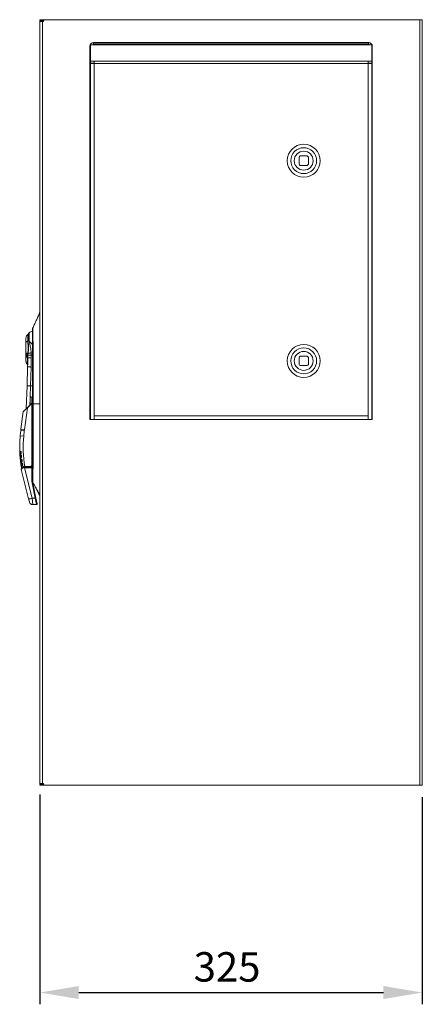
# Model space of a CAD drawing. Units: millimetres. Extents: x 63 to 4291, y 73 to 3057.
# Drawn here: x 1545 to 1887, y 957 to 1793 of the extents above; entities that cross this region are included whole.
import ezdxf

# ---------------------------------------------------------------- set-up
doc = ezdxf.new("R2010")
doc.units = ezdxf.units.MM
doc.header["$LTSCALE"] = 2
doc.header["$PDSIZE"] = -1
doc.layers.add('Dimensions', color=7, linetype='Continuous')
doc.styles.get("Standard").update_dxf_attribs({"font": 'romans.shx', "width": 0.8})
doc.dimstyles.new('SLDDIMSTYLE2', dxfattribs={"dimscale": 10, "dimtxt": 2.5, "dimasz": 3.302, "dimexe": 1, "dimexo": 1, "dimgap": 0.926042, "dimtad": 1, "dimdec": 0, "dimrnd": 1e-09, "dimzin": 12, "dimdsep": 46, "dimtxsty": 'Standard', "dimcen": 2, "dimadec": 0, "dimazin": 3, "dimtfac": 1, "dimtdec": 0, "dimtmove": 0, "dimatfit": 0, "dimfxl": 1, "dimfrac": 2, "dimtolj": 1, "dimtzin": 12, "dimarcsym": 0})

# ---------------------------------------------------------------- blocks, each defined once
blk = doc.blocks.new('*D8')
at = {"layer": 'Defpoints', "color": 0, "transparency": 16777216}
for p in [(1562, 1145.18), (1887, 1143.08), (1887, 967.15)]:
    blk.add_point(p, dxfattribs=at)
at = {"layer": 'Dimensions', "color": 0, "lineweight": -2, "transparency": 16777216}
for p, q in [((1562, 1135.18), (1562, 957.15)), ((1887, 1133.08), (1887, 957.15)), ((1595.02, 967.15), (1853.98, 967.15))]:
    blk.add_line(p, q, dxfattribs=at)
at = {"layer": 'Dimensions', "color": 0, "transparency": 16777216}
for points in [[(1595.02, 972.65), (1595.02, 961.65), (1562, 967.15)], [(1853.98, 972.65), (1853.98, 961.65), (1887, 967.15)]]:
    blk.add_solid(points, dxfattribs=at)
at = {"layer": 'Dimensions', "color": 0, "transparency": 16777216, "insert": (1721.05, 1001.41), "char_height": 25, "attachment_point": 2}
blk.add_mtext('\\A1;325', dxfattribs=at)

msp = doc.modelspace()

# ---------------------------------------------------------------- linework, layer by layer
at = {"color": 7, "linetype": 'Continuous', "lineweight": 18}
for p, q in [((1562, 1792.33), (1562, 1793.08)), ((1562, 1793.08), (1884.9, 1793.08)), ((1564.85, 1792.33), (1562, 1792.33)), ((1562, 1145.18), (1562, 1790.98)), ((1562.36, 1792.16), (1562.49, 1792.33)), ((1563.22, 1791.58), (1562.36, 1792.16)), ((1564.1, 1791.58), (1562.36, 1791.58)), ((1564.1, 1144.58), (1564.1, 1791.58)), ((1564.1, 1791.58), (1564.85, 1791.58)), ((1884.9, 1793.08), (1884.9, 1143.08)), ((1887, 1793.08), (1884.9, 1793.08)), ((1887, 1143.08), (1887, 1793.08)), ((1607.6, 1773.58), (1841.4, 1773.58)), ((1607.6, 1771.78), (1607.6, 1773.58)), ((1840.9, 1772.68), (1608.1, 1772.68)), ((1608.1, 1771.78), (1608.1, 1772.68)), ((1840.9, 1772.68), (1840.9, 1771.78)), ((1841.4, 1771.78), (1841.4, 1773.58)), ((1605, 1770.48), (1604.5, 1770.48)), ((1604.5, 1453.58), (1604.5, 1770.48)), ((1605, 1757.98), (1605, 1771.78)), ((1605, 1771.78), (1608.1, 1771.78)), ((1840.9, 1771.78), (1608.1, 1771.78)), ((1844, 1771.78), (1840.9, 1771.78)), ((1844, 1757.98), (1844, 1771.78)), ((1844, 1770.48), (1844.5, 1770.48)), ((1844.5, 1770.48), (1844.5, 1453.58)), ((1608.1, 1757.98), (1605, 1757.98)), ((1605, 1757.98), (1605, 1756.21)), ((1608.1, 1756.21), (1605, 1756.21)), ((1605, 1755.79), (1605, 1756.21)), ((1605, 1453.57), (1605, 1755.79)), ((1605, 1755.79), (1608.1, 1755.79)), ((1607.5, 1755.79), (1607.5, 1756.21)), ((1608.1, 1755.79), (1608.1, 1757.98)), ((1608.1, 1757.98), (1840.9, 1757.98)), ((1608.1, 1755.79), (1840.9, 1755.79)), ((1608.1, 1755.79), (1608.1, 1456.67)), ((1840.9, 1755.79), (1840.9, 1757.98)), ((1840.9, 1757.98), (1844, 1757.98)), ((1840.9, 1756.21), (1844, 1756.21)), ((1840.9, 1456.67), (1840.9, 1755.79)), ((1840.9, 1755.79), (1844, 1755.79)), ((1841.5, 1755.79), (1841.5, 1756.21)), ((1844, 1757.98), (1844, 1756.21)), ((1844, 1755.79), (1844, 1756.21)), ((1844, 1453.57), (1844, 1755.79)), ((1782.2, 1676.37), (1782.2, 1670.37)), ((1789.2, 1677.37), (1783.2, 1677.37)), ((1790.2, 1670.37), (1790.2, 1676.37)), ((1783.2, 1669.37), (1789.2, 1669.37)), ((1556.25, 1519.21), (1556.25, 1467.07)), ((1551.7, 1505.9), (1551.7, 1505.88)), ((1554.7, 1510.11), (1554.7, 1508.29)), ((1554.7, 1508.29), (1554.7, 1506.13)), ((1782.2, 1506.37), (1782.2, 1500.37)), ((1789.2, 1507.37), (1783.2, 1507.37)), ((1790.2, 1500.37), (1790.2, 1506.37)), ((1551.08, 1482.33), (1551.58, 1498.23)), ((1551.33, 1500.34), (1551.41, 1500.41)), ((1554.57, 1498.19), (1554.07, 1482.28)), ((1783.2, 1499.37), (1789.2, 1499.37)), ((1550.47, 1462.92), (1551.08, 1482.33)), ((1554.08, 1482.25), (1553.77, 1472.53)), ((1554.07, 1482.25), (1554.07, 1482.28)), ((1554.07, 1482.28), (1554.08, 1482.28)), ((1554.08, 1482.28), (1554.08, 1482.25)), ((1554.7, 1472.77), (1554.2, 1472.77)), ((1555.2, 1467.61), (1555.2, 1472.27)), ((1551.38, 1463.42), (1547.93, 1460.3)), ((1548.01, 1460.47), (1551.17, 1463.63)), ((1551.38, 1463.42), (1548.84, 1444.97)), ((1551.17, 1463.63), (1554.89, 1467.34)), ((1551.38, 1463.42), (1551.17, 1463.63)), ((1555.1, 1467.13), (1551.38, 1463.42)), ((1553.7, 1470.29), (1553.7, 1466.16)), ((1554.89, 1467.34), (1555.09, 1467.54)), ((1555.1, 1467.13), (1554.89, 1467.34)), ((1555.6, 1467.33), (1555.1, 1467.13)), ((1555.1, 1414.93), (1555.1, 1467.13)), ((1555.6, 1467.33), (1555.6, 1414.93)), ((1556.25, 1467.07), (1555.8, 1467.07)), ((1556.25, 1467.07), (1556.25, 1412.54)), ((1545.87, 1445.38), (1547.93, 1460.3)), ((1608.1, 1456.67), (1840.9, 1456.67)), ((1608.1, 1453.57), (1608.1, 1456.67)), ((1840.9, 1453.57), (1840.9, 1456.67)), ((1605, 1453.58), (1604.5, 1453.58)), ((1608.1, 1453.57), (1605, 1453.57)), ((1608.1, 1453.57), (1840.9, 1453.57)), ((1844, 1453.57), (1840.9, 1453.57)), ((1844.5, 1453.58), (1844, 1453.58)), ((1545.3, 1439.77), (1545.75, 1444.4)), ((1545.3, 1439.77), (1548.28, 1439.48)), ((1545.75, 1444.4), (1548.74, 1444.1)), ((1545.87, 1445.38), (1548.84, 1444.97)), ((1548.74, 1444.1), (1548.28, 1439.48)), ((1545.11, 1422.47), (1545.05, 1423.25)), ((1545.83, 1424.53), (1545.69, 1426.23)), ((1545.42, 1419.14), (1545.32, 1420.14)), ((1545.83, 1415.87), (1545.69, 1416.87)), ((1547.19, 1415.64), (1547.19, 1415.62)), ((1555.1, 1413.13), (1548.91, 1413.13)), ((1549.2, 1413.33), (1549.2, 1413.76)), ((1549.2, 1413.76), (1554.1, 1413.76)), ((1554.1, 1413.33), (1549.2, 1413.33)), ((1554.1, 1413.33), (1554.1, 1413.76)), ((1555.6, 1414.93), (1555.1, 1414.93)), ((1555.8, 1413.27), (1555.48, 1413.27)), ((1555.6, 1414.93), (1555.6, 1414.39)), ((1555.95, 1413.23), (1555.8, 1413.27)), ((1546.28, 1411.44), (1546.23, 1411.22)), ((1552.44, 1386.33), (1546.23, 1411.22)), ((1546.4, 1412.36), (1546.46, 1412.07)), ((1546.45, 1412.07), (1546.4, 1412.36)), ((1555.1, 1412.58), (1548.91, 1412.58)), ((1548.91, 1412.58), (1555.35, 1386.74)), ((1555.1, 1402.31), (1555.1, 1412.58)), ((1555.6, 1412.63), (1555.6, 1402.37)), ((1558.1, 1386.74), (1555.21, 1401.24)), ((1555.7, 1401.39), (1558.59, 1386.89)), ((1555.91, 1400.41), (1562, 1388.62)), ((1553.11, 1383.65), (1552.44, 1386.33)), ((1555.35, 1386.74), (1558.1, 1386.74)), ((1556.01, 1381.47), (1556.02, 1381.37)), ((1559.09, 1381.37), (1556.02, 1381.37)), ((1559.09, 1381.37), (1558.1, 1386.74)), ((1558.59, 1386.89), (1559.58, 1381.97)), ((1562, 1143.08), (1562, 1143.83)), ((1562, 1143.83), (1564.85, 1143.83)), ((1562, 1143.08), (1884.9, 1143.08)), ((1563.22, 1144.58), (1562.36, 1144)), ((1562.36, 1144.58), (1564.1, 1144.58)), ((1562.49, 1143.83), (1562.36, 1144)), ((1564.85, 1144.58), (1564.1, 1144.58)), ((1884.9, 1143.08), (1887, 1143.08))]:
    msp.add_line(p, q, dxfattribs=at)
at = {"color": 8, "linetype": 'Continuous', "lineweight": 18}
for p, q in [((1564.1, 1791.58), (1564.1, 1792.33)), ((1607.6, 1755.79), (1607.6, 1756.21)), ((1841.4, 1756.21), (1841.4, 1755.79)), ((1555.8, 1509.94), (1554.7, 1510.11)), ((1555.8, 1508.29), (1554.7, 1508.29)), ((1554.08, 1482.28), (1555.8, 1482.28)), ((1555.8, 1482.25), (1554.08, 1482.25)), ((1553.7, 1470.29), (1553.57, 1466.02)), ((1556.25, 1467.07), (1562, 1467.07)), ((1545.22, 1425.33), (1545.29, 1423.93)), ((1545.41, 1422.23), (1545.53, 1420.8)), ((1547.09, 1414.73), (1546.89, 1415.87)), ((1548.91, 1412.58), (1548.91, 1413.13)), ((1554.1, 1413.13), (1554.1, 1413.33)), ((1555.1, 1412.58), (1555.1, 1413.13)), ((1555.37, 1413.05), (1555.48, 1413.27)), ((1555.35, 1386.74), (1556.01, 1381.47)), ((1564.1, 1144.58), (1564.1, 1143.83))]:
    msp.add_line(p, q, dxfattribs=at)
at = {"color": 7, "linetype": 'Continuous', "lineweight": 18, "flags": 128}
for points in [[(1551.71, 1520.12), (1551.37, 1520.01), (1551.07, 1519.88), (1550.81, 1519.75), (1550.6, 1519.6), (1550.42, 1519.45), (1550.3, 1519.28), (1550.22, 1519.12), (1550.2, 1518.95)], [(1546.23, 1411.4), (1546.22, 1411.32), (1546.23, 1411.22)], [(1555.91, 1400.41), (1555.88, 1400.46), (1555.88, 1400.47)]]:
    msp.add_lwpolyline(points, dxfattribs=at)
at = {"color": 7, "linetype": 'Continuous', "lineweight": 18}
for centre, radius in [((1786.2, 1673.37), 14), ((1786.2, 1673.37), 11), ((1786.2, 1673.37), 8.05), ((1786.2, 1503.37), 14), ((1786.2, 1503.37), 11), ((1786.2, 1503.37), 8.05)]:
    msp.add_circle(centre, radius, dxfattribs=at)
for centre, radius, start, end in [((1564.85, 1791.95), 0.375, 270, 90), ((1607.6, 1770.48), 3.1, 90, 180), ((1841.4, 1770.48), 3.1, 0, 90), ((1786.2, 1673.37), 5, 126.8699, 143.1301), ((1786.2, 1673.37), 5, 36.8699, 53.1301), ((1786.2, 1673.37), 5, 216.8699, 233.1301), ((1786.2, 1673.37), 5, 306.8699, 323.1301), ((1556.8, 1530.81), 1, 156.4362, 180), ((1559.7, 1518.07), 11.4, 110.15553, 126.52449), ((1551.39, 1520.94), 0.875, 290.91173, 312.6727), ((1551.59, 1508.57), 1.47, 198.84838, 263.41413), ((1551.71, 1507.71), 1.56, 193.78795, 258.45495), ((1551.3, 1506.66), 0.47, 25.93964, 74.75326), ((1786.2, 1503.37), 5, 126.8699, 143.1301), ((1786.2, 1503.37), 5, 36.8699, 53.1301), ((1786.2, 1503.37), 5, 216.8699, 233.1301), ((1786.2, 1503.37), 5, 306.8699, 323.1301), ((1554.2, 1472.27), 0.5, 90, 149.21639), ((1554.7, 1472.27), 0.5, 0, 90), ((1555.3, 1467.33), 0.3, 0, 135), ((1548.22, 1460.26), 0.3, 135, 172.14269), ((1644.82, 1430.04), 100, 174.4136, 182.54942), ((1570.63, 1441.96), 25, 172.14269, 174.4136), ((1644.82, 1430.04), 97, 174.4136, 189.66017), ((1570.63, 1441.96), 22, 172.14269, 174.4136), ((1545.21, 1425.62), 0.283, 185.89383, 273.58554), ((1644.82, 1430.04), 100, 183.89182, 184.33422), ((1545.39, 1422.52), 0.282, 187.57199, 273.9113), ((1545.82, 1426.6), 0.388, 198.16631, 251.16353), ((1546.08, 1423.58), 0.397, 199.5002, 249.1356), ((1546.13, 1425.49), 0.698, 92.94613, 102.83548), ((1546.25, 1424.12), 1.03, 93.39327, 100.30936), ((1546.48, 1421.51), 1.62, 94.4309, 98.98597), ((1546.61, 1420.38), 1.7, 95.05731, 99.48043), ((1644.82, 1430.04), 100, 185.67964, 186.24928), ((1545.7, 1419.19), 0.285, 188.56657, 273.27057), ((1644.82, 1430.04), 100, 187.56657, 188.12713), ((1546.11, 1415.95), 0.287, 189.85523, 272.80213), ((1546.46, 1420.15), 0.386, 197.41935, 247.80946), ((1644.82, 1430.04), 100, 189.42846, 190.18051), ((1546.94, 1416.82), 0.375, 195.70383, 246.58274), ((1546.95, 1417.8), 1.89, 96.49044, 100.62628), ((1547.11, 1416.71), 1.98, 97.09499, 101.11536), ((1546.91, 1415.59), 0.285, 11.42042, 93.28988), ((1547.54, 1414.18), 2.19, 98.48888, 102.25495), ((1547.68, 1413.44), 2.26, 98.89984, 102.59395), ((1547.81, 1412.7), 2.71, 99.00042, 102.09923), ((1555.1, 1412.63), 0.5, 0, 90), ((1555.22, 1413.81), 1.24, 264.28345, 287.65129), ((1555.81, 1411.87), 0.328, 84.22485, 130.82384), ((1555.22, 1403.55), 1.24, 264.28345, 287.65129), ((1560.6, 1402.31), 5.5, 180, 191.30993), ((1555.08, 1402.53), 1.3, 275.64585, 298.44508), ((1556.1, 1402.37), 0.5, 127.53056, 180), ((1560.6, 1402.37), 5, 180, 191.30993), ((1552.88, 1393.73), 7.41, 266.61244, 289.50652), ((1556.02, 1384.37), 3, 194, 213.9764), ((1557.98, 1388.03), 1.3, 275.64585, 298.44508), ((1559.09, 1381.87), 0.5, 270, 11.30993), ((1564.85, 1144.2), 0.375, 270, 90)]:
    msp.add_arc(centre, radius, start, end, dxfattribs=at)
at = {"color": 8, "linetype": 'Continuous', "lineweight": 18}
for centre, radius, start, end in [((1545.77, 1424.12), 0.223, 131.63604, 202.1308), ((1546.06, 1421.06), 0.23, 132.74273, 203.27577), ((1546.48, 1417.71), 0.235, 127.46457, 204.1891), ((1547, 1414.44), 0.243, 123.32872, 204.16751), ((1581.04, 1387.95), 35.66, 135.16795, 135.65796), ((1546.82, 1412.44), 0.426, 190.46879, 224.86572)]:
    msp.add_arc(centre, radius, start, end, dxfattribs=at)
at = {"color": 7, "linetype": 'Continuous', "lineweight": 18}
for points in [[(1562, 1790.98), (1562.02, 1791.19), (1562.05, 1791.61), (1562.26, 1791.97), (1562.36, 1792.16)], [(1562.36, 1791.58), (1562.26, 1791.48), (1562.05, 1791.28), (1562.02, 1791.08), (1562, 1790.98)], [(1551.99, 1520.23), (1551.95, 1520.2), (1551.88, 1520.14), (1551.77, 1520.09), (1551.71, 1520.06)], [(1551.78, 1508.11), (1551.75, 1508.14), (1551.69, 1508.21), (1551.55, 1508.26), (1551.48, 1508.29)], [(1551.79, 1508.25), (1551.76, 1508.28), (1551.7, 1508.34), (1551.56, 1508.39), (1551.49, 1508.42)], [(1551.91, 1509.57), (1551.88, 1509.59), (1551.81, 1509.64), (1551.69, 1509.68), (1551.63, 1509.71)], [(1553.77, 1472.53), (1553.75, 1472.49), (1553.71, 1472.41), (1553.7, 1472.32), (1553.7, 1472.27)], [(1562.36, 1144), (1562.26, 1144.18), (1562.05, 1144.54), (1562.02, 1144.97), (1562, 1145.18)], [(1562, 1145.18), (1562.02, 1145.08), (1562.05, 1144.88), (1562.26, 1144.68), (1562.36, 1144.58)]]:
    msp.add_open_spline(points, degree=3, dxfattribs=at)
for points, knots in [([(1607.65, 1771.78), (1607.64, 1772.09), (1607.63, 1772.76), (1607.62, 1773.43), (1607.6, 1773.53), (1607.6, 1773.58)], [0, 0, 0, 0, 0.306952, 0.653476, 1, 1, 1, 1]), ([(1841.4, 1773.58), (1841.39, 1773.53), (1841.38, 1773.43), (1841.36, 1772.76), (1841.35, 1772.09), (1841.35, 1771.78)], [0, 0, 0, 0, 0.346524, 0.693048, 1, 1, 1, 1]), ([(1604.5, 1770.48), (1604.53, 1770.47), (1604.56, 1770.46), (1604.9, 1770.45), (1605, 1770.45)], [0, 0, 0, 0, 0.716226, 1, 1, 1, 1]), ([(1844, 1770.45), (1844.1, 1770.45), (1844.44, 1770.46), (1844.47, 1770.47), (1844.5, 1770.48)], [0, 0, 0, 0, 0.280364, 1, 1, 1, 1]), ([(1562, 1544.95), (1561.8, 1544.41), (1561.11, 1542.57), (1560.01, 1539.95), (1558.64, 1537.06), (1557.23, 1534.19), (1556.29, 1532.11), (1555.83, 1531.08)], [0, 0, 0, 0, 0.098237, 0.332366, 0.56349, 0.783847, 1, 1, 1, 1]), ([(1555.8, 1467.07), (1555.8, 1478.89), (1555.8, 1492.19), (1555.8, 1506.96), (1555.8, 1511.4), (1555.8, 1515.82), (1555.8, 1519.78), (1555.8, 1523.18), (1555.8, 1525.78), (1555.8, 1527.94), (1555.8, 1529.56), (1555.8, 1530.61), (1555.8, 1530.75), (1555.8, 1530.81)], [0, 0, 0, 0, 0.500117, 0.562632, 0.625146, 0.687661, 0.75017, 0.791812, 0.833489, 0.875017, 0.916656, 0.958389, 1, 1, 1, 1]), ([(1555.88, 1531.21), (1555.88, 1531.11), (1555.88, 1530.92), (1555.88, 1529.36), (1555.87, 1527.18), (1555.89, 1524.64), (1555.95, 1522.03), (1556.15, 1520.15), (1556.25, 1519.21)], [0, 0, 0, 0, 0.186187, 0.372631, 0.559235, 0.706031, 0.852496, 1, 1, 1, 1]), ([(1551.81, 1525.96), (1551.58, 1525.76), (1551.1, 1525.35), (1550.59, 1524.55), (1550.26, 1523.67), (1550.22, 1523.05), (1550.2, 1522.75)], [0, 0, 0, 0, 0.247685, 0.501486, 0.754513, 1, 1, 1, 1]), ([(1550.2, 1518.95), (1550.2, 1519.42), (1550.2, 1520.36), (1550.2, 1521.59), (1550.2, 1522.44), (1550.2, 1522.86), (1550.2, 1522.75), (1550.2, 1522.75)], [0, 0, 0, 0, 0.250515, 0.500395, 0.750307, 0.999789, 1, 1, 1, 1]), ([(1552.07, 1526.26), (1552.03, 1526.2), (1551.96, 1526.08), (1551.85, 1525.99), (1551.79, 1525.94)], [0, 0, 0, 0, 0.5, 1, 1, 1, 1]), ([(1552.91, 1527.23), (1552.69, 1527.05), (1552.35, 1526.77), (1552.16, 1526.38), (1552.09, 1526.24)], [0, 0, 0, 0, 0.648072, 1, 1, 1, 1]), ([(1550.2, 1510.01), (1550.2, 1510.85), (1550.2, 1512.55), (1550.2, 1514.9), (1550.2, 1517.06), (1550.2, 1518.32), (1550.2, 1518.95)], [0, 0, 0, 0, 0.280525, 0.56093, 0.779895, 1, 1, 1, 1]), ([(1551.65, 1509.89), (1551.8, 1510.84), (1552.1, 1512.75), (1552.1, 1515.48), (1551.88, 1517.93), (1551.77, 1519.35), (1551.71, 1520.06)], [0, 0, 0, 0, 0.279129, 0.559194, 0.778906, 1, 1, 1, 1]), ([(1551.71, 1520.06), (1551.71, 1520.07), (1551.71, 1520.09), (1551.71, 1520.11), (1551.71, 1520.12)], [0, 0, 0, 0, 0.56, 1, 1, 1, 1]), ([(1551.99, 1520.23), (1552.06, 1519.29), (1552.21, 1517.41), (1552.4, 1514.64), (1552.27, 1512.07), (1552.05, 1510.52), (1551.94, 1509.74)], [0, 0, 0, 0, 0.280159, 0.559998, 0.779488, 1, 1, 1, 1]), ([(1551.99, 1520.23), (1552.13, 1520.3), (1552.37, 1520.41), (1552.75, 1520.5), (1552.91, 1520.53)], [0, 0, 0, 0, 0.566742, 1, 1, 1, 1]), ([(1551.99, 1520.3), (1551.99, 1520.28), (1551.99, 1520.26), (1551.99, 1520.24), (1551.99, 1520.23)], [0, 0, 0, 0, 0.56, 1, 1, 1, 1]), ([(1552.91, 1520.53), (1553.09, 1519.64), (1553.42, 1517.9), (1553.99, 1515.22), (1554.43, 1512.63), (1554.61, 1510.95), (1554.7, 1510.11)], [0, 0, 0, 0, 0.266632, 0.521856, 0.763678, 1, 1, 1, 1]), ([(1550.2, 1510.01), (1550.22, 1509.98), (1550.25, 1509.92), (1550.55, 1509.84), (1551, 1509.77), (1551.42, 1509.73), (1551.63, 1509.71)], [0, 0, 0, 0, 0.245628, 0.498153, 0.751635, 1, 1, 1, 1]), ([(1550.2, 1508.99), (1550.2, 1509.18), (1550.2, 1509.51), (1550.2, 1509.86), (1550.2, 1510.01)], [0, 0, 0, 0, 0.559925, 1, 1, 1, 1]), ([(1550.2, 1508.99), (1550.21, 1508.92), (1550.25, 1508.79), (1550.51, 1508.61), (1550.91, 1508.43), (1551.3, 1508.34), (1551.49, 1508.29)], [0, 0, 0, 0, 0.245786, 0.497944, 0.751163, 1, 1, 1, 1]), ([(1550.2, 1508.09), (1550.2, 1508.26), (1550.2, 1508.55), (1550.2, 1508.85), (1550.2, 1508.99)], [0, 0, 0, 0, 0.559957, 1, 1, 1, 1]), ([(1550.2, 1507.34), (1550.2, 1507.48), (1550.2, 1507.73), (1550.2, 1507.98), (1550.2, 1508.09)], [0, 0, 0, 0, 0.559983, 1, 1, 1, 1]), ([(1550.2, 1503.13), (1550.2, 1503.23), (1550.2, 1503.42), (1550.2, 1504.54), (1550.2, 1505.85), (1550.2, 1506.84), (1550.2, 1507.34)], [0, 0, 0, 0, 0.249058, 0.500541, 0.749562, 1, 1, 1, 1]), ([(1551.4, 1506.36), (1551.4, 1506.5), (1551.41, 1506.75), (1551.41, 1507), (1551.42, 1507.11)], [0, 0, 0, 0, 0.559994, 1, 1, 1, 1]), ([(1551.7, 1506.08), (1551.7, 1506.11), (1551.69, 1506.16), (1551.62, 1506.23), (1551.53, 1506.3), (1551.44, 1506.34), (1551.4, 1506.36)], [0, 0, 0, 0, 0.247644, 0.5, 0.752356, 1, 1, 1, 1]), ([(1551.4, 1506.19), (1551.4, 1506.22), (1551.4, 1506.28), (1551.4, 1506.34), (1551.4, 1506.36)], [0, 0, 0, 0, 0.56, 1, 1, 1, 1]), ([(1551.7, 1505.88), (1551.7, 1505.9), (1551.69, 1505.96), (1551.63, 1506.04), (1551.53, 1506.12), (1551.44, 1506.17), (1551.4, 1506.19)], [0, 0, 0, 0, 0.247526, 0.500017, 0.7525, 1, 1, 1, 1]), ([(1551.42, 1507.11), (1551.43, 1507.33), (1551.45, 1507.72), (1551.47, 1508.12), (1551.48, 1508.29)], [0, 0, 0, 0, 0.55997, 1, 1, 1, 1]), ([(1551.48, 1508.29), (1551.49, 1508.31), (1551.49, 1508.36), (1551.49, 1508.4), (1551.49, 1508.42)], [0, 0, 0, 0, 0.56, 1, 1, 1, 1]), ([(1551.49, 1508.42), (1551.51, 1508.66), (1551.54, 1509.09), (1551.6, 1509.52), (1551.63, 1509.71)], [0, 0, 0, 0, 0.559961, 1, 1, 1, 1]), ([(1551.58, 1498.23), (1551.61, 1499.65), (1551.68, 1502.2), (1551.69, 1504.75), (1551.7, 1505.88)], [0, 0, 0, 0, 0.559999, 1, 1, 1, 1]), ([(1551.63, 1509.71), (1551.63, 1509.74), (1551.64, 1509.8), (1551.65, 1509.86), (1551.65, 1509.89)], [0, 0, 0, 0, 0.559999, 1, 1, 1, 1]), ([(1551.94, 1509.74), (1551.9, 1509.77), (1551.83, 1509.82), (1551.71, 1509.86), (1551.65, 1509.89)], [0, 0, 0, 0, 0.5, 1, 1, 1, 1]), ([(1551.7, 1505.88), (1551.7, 1505.05), (1551.69, 1503.93), (1551.68, 1503.05), (1551.68, 1502.81)], [0, 0, 0, 0, 0.732053, 1, 1, 1, 1]), ([(1551.72, 1506.86), (1551.71, 1506.72), (1551.7, 1506.46), (1551.7, 1506.2), (1551.7, 1506.08)], [0, 0, 0, 0, 0.560003, 1, 1, 1, 1]), ([(1551.7, 1506.08), (1551.76, 1506.09), (1551.89, 1506.1), (1552.7, 1506.12), (1553.7, 1506.13), (1554.37, 1506.13), (1554.7, 1506.13)], [0, 0, 0, 0, 0.271538, 0.563584, 0.790257, 1, 1, 1, 1]), ([(1551.78, 1508.11), (1551.77, 1507.88), (1551.74, 1507.46), (1551.72, 1507.04), (1551.72, 1506.86)], [0, 0, 0, 0, 0.560005, 1, 1, 1, 1]), ([(1551.79, 1508.25), (1551.79, 1508.22), (1551.78, 1508.18), (1551.78, 1508.13), (1551.78, 1508.11)], [0, 0, 0, 0, 0.559999, 1, 1, 1, 1]), ([(1551.91, 1509.57), (1551.88, 1509.32), (1551.83, 1508.88), (1551.8, 1508.44), (1551.79, 1508.25)], [0, 0, 0, 0, 0.559977, 1, 1, 1, 1]), ([(1551.79, 1508.25), (1551.92, 1508.25), (1552.18, 1508.27), (1552.99, 1508.28), (1553.86, 1508.29), (1554.43, 1508.29), (1554.7, 1508.29)], [0, 0, 0, 0, 0.281703, 0.572318, 0.793981, 1, 1, 1, 1]), ([(1551.94, 1509.74), (1551.93, 1509.71), (1551.92, 1509.65), (1551.91, 1509.59), (1551.91, 1509.57)], [0, 0, 0, 0, 0.559996, 1, 1, 1, 1]), ([(1551.94, 1509.74), (1552.1, 1509.8), (1552.42, 1509.92), (1553.18, 1510.04), (1553.96, 1510.1), (1554.46, 1510.11), (1554.7, 1510.11)], [0, 0, 0, 0, 0.287052, 0.576462, 0.795495, 1, 1, 1, 1]), ([(1554.7, 1506.13), (1554.69, 1504.65), (1554.68, 1502), (1554.61, 1499.35), (1554.57, 1498.19)], [0, 0, 0, 0, 0.559996, 1, 1, 1, 1]), ([(1550.2, 1503.13), (1550.21, 1502.88), (1550.24, 1502.36), (1550.48, 1501.61), (1550.84, 1500.91), (1551.18, 1500.52), (1551.35, 1500.32)], [0, 0, 0, 0, 0.245892, 0.497677, 0.750656, 1, 1, 1, 1]), ([(1551.58, 1498.23), (1551.63, 1498.23), (1551.74, 1498.25), (1552.55, 1498.24), (1553.56, 1498.22), (1554.24, 1498.2), (1554.57, 1498.19)], [0, 0, 0, 0, 0.270268, 0.562428, 0.789729, 1, 1, 1, 1]), ([(1551.08, 1482.33), (1551.13, 1482.34), (1551.25, 1482.35), (1552.05, 1482.34), (1553.04, 1482.31), (1553.73, 1482.29), (1554.07, 1482.28)], [0, 0, 0, 0, 0.279929, 0.559431, 0.779712, 1, 1, 1, 1]), ([(1551.08, 1482.33), (1551.08, 1482.33), (1551.08, 1482.33), (1551.08, 1482.33), (1551.08, 1482.33)], [0, 0, 0, 0, 0.500027, 1, 1, 1, 1]), ([(1551.08, 1482.33), (1551.13, 1482.33), (1551.25, 1482.33), (1552.05, 1482.31), (1553.04, 1482.28), (1553.73, 1482.26), (1554.07, 1482.25)], [0, 0, 0, 0, 0.280156, 0.559572, 0.779783, 1, 1, 1, 1]), ([(1554.08, 1482.25), (1554.07, 1482.25), (1554.07, 1482.25), (1554.07, 1482.25), (1554.07, 1482.25)], [0, 0, 0, 0, 0.55997, 1, 1, 1, 1]), ([(1553.7, 1472.27), (1553.7, 1471.9), (1553.7, 1471.24), (1553.7, 1470.58), (1553.7, 1470.29)], [0, 0, 0, 0, 0.56, 1, 1, 1, 1]), ([(1555.8, 1400.86), (1555.8, 1400.93), (1555.8, 1401.08), (1555.8, 1402.18), (1555.8, 1403.88), (1555.8, 1406.16), (1555.8, 1408.88), (1555.8, 1412.92), (1555.8, 1418.03), (1555.8, 1424.16), (1555.8, 1440.51), (1555.8, 1454.81), (1555.8, 1467.07)], [0, 0, 0, 0, 0.041501, 0.082677, 0.124019, 0.165374, 0.20669, 0.247933, 0.331495, 0.415058, 0.498621, 1, 1, 1, 1]), ([(1544.92, 1425.59), (1544.95, 1425.75), (1544.99, 1426.05), (1545.31, 1426.35), (1545.45, 1426.48)], [0, 0, 0, 0, 0.558032, 1, 1, 1, 1]), ([(1545.06, 1423.25), (1545.04, 1423.4), (1545.02, 1423.73), (1544.96, 1424.95), (1544.92, 1425.59)], [0, 0, 0, 0, 0.478517, 1, 1, 1, 1]), ([(1545.56, 1424.04), (1545.39, 1423.89), (1545.09, 1423.63), (1545.07, 1423.36), (1545.05, 1423.25)], [0, 0, 0, 0, 0.558139, 1, 1, 1, 1]), ([(1545.61, 1424.28), (1545.45, 1424.13), (1545.14, 1423.81), (1545.09, 1423.5), (1545.06, 1423.35)], [0, 0, 0, 0, 0.497405, 1, 1, 1, 1]), ([(1545.11, 1422.48), (1545.13, 1422.66), (1545.18, 1422.99), (1545.54, 1423.31), (1545.71, 1423.45)], [0, 0, 0, 0, 0.560688, 1, 1, 1, 1]), ([(1545.32, 1420.13), (1545.3, 1420.29), (1545.26, 1420.62), (1545.16, 1421.84), (1545.11, 1422.48)], [0, 0, 0, 0, 0.480152, 1, 1, 1, 1]), ([(1545.22, 1421.11), (1545.22, 1421.09), (1545.23, 1421.01), (1545.2, 1421.34), (1545.15, 1422), (1545.14, 1422.14)], [0, 0, 0, 0, 0.176426, 0.825019, 1, 1, 1, 1]), ([(1545.69, 1426.23), (1545.54, 1426.06), (1545.26, 1425.76), (1545.23, 1425.47), (1545.22, 1425.33)], [0, 0, 0, 0, 0.560992, 1, 1, 1, 1]), ([(1545.89, 1421.22), (1545.72, 1421.05), (1545.39, 1420.73), (1545.34, 1420.4), (1545.31, 1420.24)], [0, 0, 0, 0, 0.500196, 1, 1, 1, 1]), ([(1545.94, 1423.21), (1545.76, 1423.03), (1545.44, 1422.7), (1545.42, 1422.38), (1545.41, 1422.23)], [0, 0, 0, 0, 0.558883, 1, 1, 1, 1]), ([(1545.45, 1426.48), (1545.5, 1426.52), (1545.61, 1426.59), (1545.78, 1426.61), (1545.92, 1426.55), (1546.02, 1426.46), (1546.08, 1426.33), (1546.09, 1426.24), (1546.1, 1426.19)], [0, 0, 0, 0, 0.249709, 0.499489, 0.624897, 0.749743, 0.874798, 1, 1, 1, 1]), ([(1546.18, 1425.14), (1546.17, 1425), (1546.15, 1424.71), (1545.88, 1424.31), (1545.68, 1424.14), (1545.56, 1424.04)], [0, 0, 0, 0, 0.279849, 0.560767, 1, 1, 1, 1]), ([(1546.06, 1425.13), (1546.06, 1425.08), (1546.06, 1424.97), (1546.01, 1424.78), (1545.86, 1424.51), (1545.71, 1424.37), (1545.62, 1424.29)], [0, 0, 0, 0, 0.132213, 0.266817, 0.530776, 1, 1, 1, 1]), ([(1545.98, 1426.17), (1545.98, 1426.2), (1545.97, 1426.26), (1545.94, 1426.33), (1545.91, 1426.37), (1545.88, 1426.39), (1545.83, 1426.39), (1545.76, 1426.35), (1545.72, 1426.28), (1545.69, 1426.23)], [0, 0, 0, 0, 0.125232, 0.249988, 0.297187, 0.344498, 0.438005, 0.624927, 1, 1, 1, 1]), ([(1545.71, 1423.45), (1545.76, 1423.48), (1545.87, 1423.55), (1546.05, 1423.56), (1546.19, 1423.49), (1546.28, 1423.39), (1546.33, 1423.27), (1546.35, 1423.17), (1546.36, 1423.13)], [0, 0, 0, 0, 0.249575, 0.499234, 0.624577, 0.749541, 0.874797, 1, 1, 1, 1]), ([(1546.46, 1422.08), (1546.45, 1421.94), (1546.43, 1421.65), (1546.17, 1421.24), (1545.97, 1421.07), (1545.84, 1420.97)], [0, 0, 0, 0, 0.279876, 0.560635, 1, 1, 1, 1]), ([(1546.33, 1422.06), (1546.33, 1422.01), (1546.33, 1421.91), (1546.28, 1421.72), (1546.14, 1421.44), (1546, 1421.31), (1545.9, 1421.23)], [0, 0, 0, 0, 0.133644, 0.268934, 0.532999, 1, 1, 1, 1]), ([(1546.23, 1423.11), (1546.22, 1423.14), (1546.22, 1423.19), (1546.19, 1423.26), (1546.17, 1423.3), (1546.14, 1423.33), (1546.09, 1423.35), (1546.01, 1423.32), (1545.97, 1423.25), (1545.94, 1423.21)], [0, 0, 0, 0, 0.125259, 0.250649, 0.298004, 0.345111, 0.438678, 0.625653, 1, 1, 1, 1]), ([(1546.06, 1425.13), (1546.05, 1425.32), (1546.02, 1425.67), (1545.99, 1426.02), (1545.98, 1426.17)], [0, 0, 0, 0, 0.56, 1, 1, 1, 1]), ([(1546.1, 1426.19), (1546.11, 1425.99), (1546.14, 1425.64), (1546.17, 1425.3), (1546.18, 1425.14)], [0, 0, 0, 0, 0.56, 1, 1, 1, 1]), ([(1546.33, 1422.06), (1546.31, 1422.26), (1546.27, 1422.61), (1546.24, 1422.96), (1546.23, 1423.11)], [0, 0, 0, 0, 0.56, 1, 1, 1, 1]), ([(1546.36, 1423.13), (1546.37, 1422.93), (1546.41, 1422.58), (1546.44, 1422.23), (1546.46, 1422.08)], [0, 0, 0, 0, 0.56, 1, 1, 1, 1]), ([(1545.84, 1420.97), (1545.66, 1420.81), (1545.34, 1420.53), (1545.32, 1420.26), (1545.32, 1420.14)], [0, 0, 0, 0, 0.56076, 1, 1, 1, 1]), ([(1545.42, 1419.15), (1545.44, 1419.32), (1545.49, 1419.62), (1545.91, 1419.91), (1546.09, 1420.03)], [0, 0, 0, 0, 0.56001, 1, 1, 1, 1]), ([(1545.66, 1417.14), (1545.64, 1417.27), (1545.6, 1417.56), (1545.48, 1418.59), (1545.42, 1419.15)], [0, 0, 0, 0, 0.463277, 1, 1, 1, 1]), ([(1545.55, 1418), (1545.55, 1417.99), (1545.56, 1417.91), (1545.52, 1418.19), (1545.46, 1418.8), (1545.45, 1418.88)], [0, 0, 0, 0, 0.188711, 0.882584, 1, 1, 1, 1]), ([(1546.33, 1417.9), (1546.17, 1417.78), (1545.8, 1417.5), (1545.73, 1417.15), (1545.69, 1416.96)], [0, 0, 0, 0, 0.458469, 1, 1, 1, 1]), ([(1546.26, 1417.62), (1546.07, 1417.48), (1545.72, 1417.23), (1545.7, 1416.98), (1545.69, 1416.87)], [0, 0, 0, 0, 0.559285, 1, 1, 1, 1]), ([(1546.32, 1419.79), (1546.11, 1419.63), (1545.75, 1419.34), (1545.73, 1419.04), (1545.72, 1418.91)], [0, 0, 0, 0, 0.559581, 1, 1, 1, 1]), ([(1545.83, 1415.9), (1545.85, 1416.06), (1545.9, 1416.34), (1546.37, 1416.6), (1546.58, 1416.72)], [0, 0, 0, 0, 0.559592, 1, 1, 1, 1]), ([(1545.83, 1415.9), (1545.94, 1415.22), (1546.06, 1414.45), (1546.16, 1414.27), (1546.17, 1414.25)], [0, 0, 0, 0, 0.891792, 1, 1, 1, 1]), ([(1546.05, 1414.46), (1546.04, 1414.5), (1546, 1414.71), (1545.91, 1415.38), (1545.83, 1415.9)], [0, 0, 0, 0, 0.212974, 1, 1, 1, 1]), ([(1545.96, 1414.99), (1545.97, 1414.97), (1545.98, 1414.9), (1545.94, 1415.14), (1545.86, 1415.65), (1545.86, 1415.71)], [0, 0, 0, 0, 0.194373, 0.904285, 1, 1, 1, 1]), ([(1546.09, 1420.03), (1546.15, 1420.06), (1546.26, 1420.12), (1546.44, 1420.1), (1546.57, 1420.03), (1546.65, 1419.93), (1546.71, 1419.82), (1546.73, 1419.73), (1546.74, 1419.68)], [0, 0, 0, 0, 0.250691, 0.499738, 0.624633, 0.749644, 0.875011, 1, 1, 1, 1]), ([(1546.79, 1416.48), (1546.56, 1416.33), (1546.15, 1416.06), (1546.13, 1415.78), (1546.13, 1415.66)], [0, 0, 0, 0, 0.559483, 1, 1, 1, 1]), ([(1546.87, 1414.65), (1546.69, 1414.53), (1546.41, 1414.36), (1546.2, 1414.02), (1546.18, 1413.83), (1546.17, 1413.74)], [0, 0, 0, 0, 0.455908, 0.719089, 1, 1, 1, 1]), ([(1546.78, 1414.34), (1546.57, 1414.22), (1546.2, 1413.99), (1546.18, 1413.76), (1546.18, 1413.65)], [0, 0, 0, 0, 0.559884, 1, 1, 1, 1]), ([(1546.4, 1412.35), (1546.39, 1412.39), (1546.36, 1412.58), (1546.26, 1413.17), (1546.18, 1413.65)], [0, 0, 0, 0, 0.176957, 1, 1, 1, 1]), ([(1548.91, 1413.13), (1548.71, 1413.12), (1548.32, 1413.11), (1547.75, 1412.98), (1547.26, 1412.8), (1546.75, 1412.48), (1546.31, 1412), (1546.26, 1411.61), (1546.23, 1411.42)], [0, 0, 0, 0, 0.14155, 0.279472, 0.414433, 0.544244, 0.784431, 1, 1, 1, 1]), ([(1546.87, 1418.68), (1546.86, 1418.54), (1546.85, 1418.26), (1546.6, 1417.86), (1546.39, 1417.71), (1546.26, 1417.62)], [0, 0, 0, 0, 0.279424, 0.560243, 1, 1, 1, 1]), ([(1546.6, 1419.66), (1546.6, 1419.69), (1546.59, 1419.74), (1546.56, 1419.81), (1546.52, 1419.86), (1546.47, 1419.89), (1546.38, 1419.88), (1546.34, 1419.83), (1546.32, 1419.79)], [0, 0, 0, 0, 0.125209, 0.250655, 0.344867, 0.439084, 0.625539, 1, 1, 1, 1]), ([(1546.73, 1418.65), (1546.74, 1418.62), (1546.74, 1418.54), (1546.71, 1418.38), (1546.63, 1418.19), (1546.49, 1418.01), (1546.39, 1417.94), (1546.33, 1417.9)], [0, 0, 0, 0, 0.107744, 0.223123, 0.467864, 0.72823, 1, 1, 1, 1]), ([(1546.4, 1412.36), (1546.42, 1412.53), (1546.47, 1412.87), (1547.17, 1413.34), (1548.13, 1413.67), (1548.84, 1413.73), (1549.2, 1413.76)], [0, 0, 0, 0, 0.280123, 0.559698, 0.779802, 1, 1, 1, 1]), ([(1546.58, 1416.72), (1546.64, 1416.74), (1546.75, 1416.78), (1546.93, 1416.76), (1547.05, 1416.68), (1547.16, 1416.56), (1547.2, 1416.44), (1547.22, 1416.35)], [0, 0, 0, 0, 0.251028, 0.501181, 0.626243, 0.751403, 1, 1, 1, 1]), ([(1546.73, 1418.65), (1546.71, 1418.84), (1546.66, 1419.18), (1546.62, 1419.52), (1546.6, 1419.66)], [0, 0, 0, 0, 0.56, 1, 1, 1, 1]), ([(1546.6, 1419.64), (1546.61, 1419.56), (1546.63, 1419.46), (1546.61, 1419.63), (1546.6, 1419.66)], [0, 0, 0, 0, 0.761278, 1, 1, 1, 1]), ([(1546.74, 1419.68), (1546.76, 1419.5), (1546.8, 1419.16), (1546.85, 1418.82), (1546.87, 1418.68)], [0, 0, 0, 0, 0.56, 1, 1, 1, 1]), ([(1547.39, 1415.37), (1547.38, 1415.23), (1547.38, 1414.96), (1547.12, 1414.57), (1546.91, 1414.43), (1546.78, 1414.34)], [0, 0, 0, 0, 0.279725, 0.560375, 1, 1, 1, 1]), ([(1547.08, 1416.33), (1547.07, 1416.35), (1547.06, 1416.4), (1547.04, 1416.46), (1546.99, 1416.52), (1546.92, 1416.55), (1546.85, 1416.53), (1546.81, 1416.49), (1546.79, 1416.48)], [0, 0, 0, 0, 0.125083, 0.250612, 0.375716, 0.501101, 0.749517, 1, 1, 1, 1]), ([(1546.89, 1415.87), (1546.88, 1415.98), (1546.84, 1416.17), (1546.81, 1416.38), (1546.79, 1416.48)], [0, 0, 0, 0, 0.560021, 1, 1, 1, 1]), ([(1547.24, 1415.34), (1547.25, 1415.31), (1547.25, 1415.23), (1547.22, 1415.08), (1547.15, 1414.91), (1547.02, 1414.74), (1546.92, 1414.68), (1546.87, 1414.65)], [0, 0, 0, 0, 0.107117, 0.222088, 0.467058, 0.728227, 1, 1, 1, 1]), ([(1547.19, 1415.64), (1547.17, 1415.77), (1547.13, 1416), (1547.09, 1416.23), (1547.08, 1416.33)], [0, 0, 0, 0, 0.56, 1, 1, 1, 1]), ([(1547.24, 1415.34), (1547.23, 1415.4), (1547.22, 1415.5), (1547.2, 1415.6), (1547.19, 1415.64)], [0, 0, 0, 0, 0.56, 1, 1, 1, 1]), ([(1547.22, 1416.35), (1547.24, 1416.23), (1547.28, 1416), (1547.32, 1415.77), (1547.33, 1415.67)], [0, 0, 0, 0, 0.56, 1, 1, 1, 1]), ([(1547.33, 1415.67), (1547.34, 1415.61), (1547.36, 1415.51), (1547.38, 1415.41), (1547.39, 1415.37)], [0, 0, 0, 0, 0.56, 1, 1, 1, 1]), ([(1555.6, 1414.93), (1555.57, 1414.71), (1555.52, 1414.25), (1555.14, 1413.73), (1554.64, 1413.39), (1554.28, 1413.35), (1554.1, 1413.33)], [0, 0, 0, 0, 0.280517, 0.5601, 0.780133, 1, 1, 1, 1]), ([(1554.1, 1413.76), (1554.26, 1413.79), (1554.58, 1413.84), (1554.9, 1414.18), (1555.07, 1414.56), (1555.09, 1414.81), (1555.1, 1414.93)], [0, 0, 0, 0, 0.279905, 0.559605, 0.780098, 1, 1, 1, 1]), ([(1555.01, 1413.14), (1555.1, 1413.21), (1555.34, 1413.39), (1555.55, 1413.85), (1555.58, 1414.21), (1555.6, 1414.39)], [0, 0, 0, 0, 0.248638, 0.623078, 1, 1, 1, 1]), ([(1555.1, 1413.36), (1555.17, 1413.35), (1555.3, 1413.34), (1555.42, 1413.29), (1555.48, 1413.27)], [0, 0, 0, 0, 0.56086, 1, 1, 1, 1]), ([(1555.48, 1413.27), (1555.53, 1413.24), (1555.63, 1413.19), (1555.72, 1413.12), (1555.75, 1413.09)], [0, 0, 0, 0, 0.559926, 1, 1, 1, 1]), ([(1555.95, 1413.23), (1555.93, 1413.11), (1555.91, 1412.92), (1555.88, 1412.65), (1555.86, 1412.42), (1555.85, 1412.27), (1555.85, 1412.19)], [0, 0, 0, 0, 0.34005, 0.559952, 0.779903, 1, 1, 1, 1]), ([(1555.8, 1411.57), (1555.76, 1411.62), (1555.69, 1411.72), (1555.63, 1411.86), (1555.6, 1411.99), (1555.6, 1412.07), (1555.6, 1412.12)], [0, 0, 0, 0, 0.339848, 0.560185, 0.780027, 1, 1, 1, 1]), ([(1556.25, 1412.54), (1556.16, 1411.63), (1555.98, 1409.82), (1555.9, 1407.29), (1555.89, 1405.01), (1555.89, 1403.06), (1555.9, 1401.57), (1555.91, 1400.59), (1555.91, 1400.47), (1555.91, 1400.41)], [0, 0, 0, 0, 0.14002, 0.280054, 0.420004, 0.559948, 0.706683, 0.852805, 1, 1, 1, 1]), ([(1555.9, 1400.43), (1556.27, 1399.73), (1557.04, 1398.26), (1558.23, 1396.17), (1559.25, 1394.44), (1560.18, 1392.8), (1561.03, 1391.14), (1561.64, 1389.78), (1561.97, 1389.01), (1562, 1388.95)], [0, 0, 0, 0, 0.161133, 0.337287, 0.53171, 0.686606, 0.841017, 0.987643, 1, 1, 1, 1]), ([(1553.49, 1382.76), (1553.64, 1382.56), (1553.95, 1382.14), (1554.59, 1381.72), (1555.29, 1381.47), (1555.77, 1381.47), (1556.01, 1381.47)], [0, 0, 0, 0, 0.249116, 0.503745, 0.75634, 1, 1, 1, 1])]:
    msp.add_open_spline(points, degree=3, knots=knots, dxfattribs=at)
at = {"color": 8, "linetype": 'Continuous', "lineweight": 18}
for points, knots in [([(1551.71, 1520.12), (1551.67, 1520.85), (1551.6, 1522.31), (1551.65, 1524.21), (1551.74, 1525.5), (1551.81, 1526.11), (1551.79, 1525.94), (1551.79, 1525.94)], [0, 0, 0, 0, 0.24928, 0.499338, 0.749784, 0.99962, 1, 1, 1, 1]), ([(1552.07, 1526.26), (1552.07, 1526.26), (1552.08, 1526.42), (1552.02, 1525.83), (1551.93, 1524.54), (1551.89, 1522.59), (1551.95, 1521.06), (1551.99, 1520.3)], [0, 0, 0, 0, 0.001348, 0.250836, 0.500768, 0.750805, 1, 1, 1, 1]), ([(1552.91, 1527.23), (1552.91, 1527.23), (1552.91, 1527.31), (1552.91, 1527.11), (1552.91, 1526.79), (1552.91, 1526.19), (1552.91, 1525.38), (1552.91, 1524.39), (1552.91, 1523.21), (1552.91, 1521.92), (1552.91, 1520.99), (1552.91, 1520.53)], [0, 0, 0, 0, 0.000245, 0.12655, 0.250307, 0.380199, 0.500366, 0.628341, 0.753202, 0.87954, 1, 1, 1, 1]), ([(1552.91, 1520.53), (1553.41, 1519.81), (1554.21, 1518.65), (1555.36, 1517.58), (1555.8, 1517.18)], [0, 0, 0, 0, 0.623133, 1, 1, 1, 1]), ([(1551.33, 1500.34), (1551.34, 1500.45), (1551.34, 1500.65), (1551.37, 1502.1), (1551.39, 1503.97), (1551.4, 1505.45), (1551.4, 1506.19)], [0, 0, 0, 0, 0.249765, 0.49997, 0.750347, 1, 1, 1, 1]), ([(1551.7, 1506.08), (1551.7, 1506.04), (1551.7, 1505.98), (1551.7, 1505.92), (1551.7, 1505.9)], [0, 0, 0, 0, 0.63612, 1, 1, 1, 1]), ([(1546.12, 1421.46), (1546.12, 1421.48), (1546.07, 1421.87), (1546, 1422.56), (1545.94, 1423.21)], [0, 0, 0, 0, 0.043311, 1, 1, 1, 1]), ([(1545.72, 1418.91), (1545.77, 1418.39), (1545.84, 1417.79), (1545.88, 1417.53), (1545.88, 1417.49)], [0, 0, 0, 0, 0.857134, 1, 1, 1, 1]), ([(1546.13, 1415.66), (1546.19, 1415.23), (1546.29, 1414.52), (1546.34, 1414.23), (1546.36, 1414.12)], [0, 0, 0, 0, 0.615146, 1, 1, 1, 1]), ([(1546.55, 1418.1), (1546.54, 1418.17), (1546.48, 1418.55), (1546.39, 1419.23), (1546.32, 1419.79)], [0, 0, 0, 0, 0.161773, 1, 1, 1, 1]), ([(1549.2, 1413.33), (1548.8, 1413.3), (1548.1, 1413.25), (1547.66, 1412.98), (1547.47, 1412.86)], [0, 0, 0, 0, 0.561582, 1, 1, 1, 1]), ([(1548.91, 1412.58), (1548.46, 1412.53), (1547.55, 1412.43), (1546.68, 1412), (1546.29, 1411.66), (1546.28, 1411.49), (1546.28, 1411.44)], [0, 0, 0, 0, 0.32269, 0.645712, 0.8993, 1, 1, 1, 1])]:
    msp.add_open_spline(points, degree=3, knots=knots, dxfattribs=at)

# ---------------------------------------------------------------- dimensions: what is measured, and where the dimension line sits
at = {"layer": 'Dimensions'}
dim = msp.add_linear_dim(base=(1887, 967.15), p1=(1562, 1145.18), p2=(1887, 1143.08), dimstyle='SLDDIMSTYLE2', dxfattribs=at)
dim.commit()
dim.dimension.update_dxf_attribs({"geometry": '*D8', "text_midpoint": (1721.05, 967.15), "dimtype": 160})

doc.saveas('drawing.dxf')
